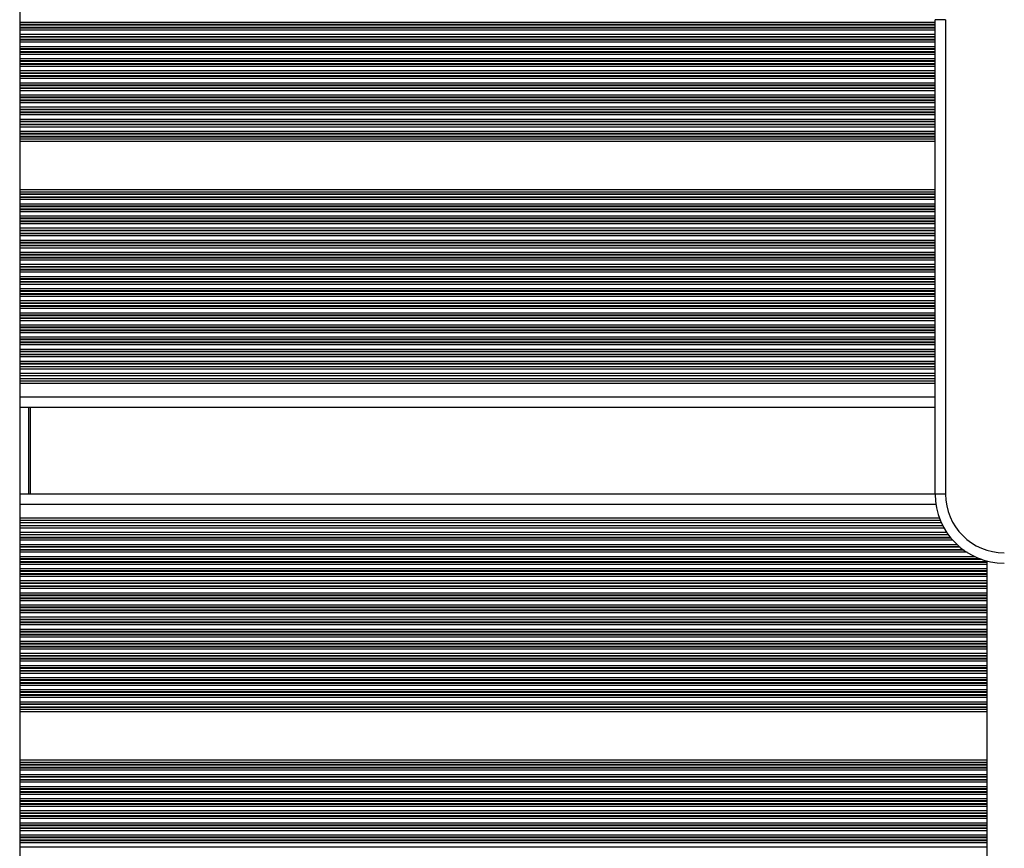
# Model space of a CAD drawing. Units: millimetres. Extents: x 598 to 10156, y 576 to 12878.
# Drawn here: x 3068 to 3353, y 4424 to 4663 of the extents above; entities that cross this region are included whole.
import ezdxf

# ---------------------------------------------------------------- set-up
doc = ezdxf.new("R2010")
doc.units = ezdxf.units.MM
doc.header["$LTSCALE"] = 100

msp = doc.modelspace()

# ---------------------------------------------------------------- linework, layer by layer
at = {"color": 7, "linetype": 'Continuous', "lineweight": 25}
for p, q in [((3068.34, 4844.9), (3068.34, 3182.38)), ((3336.09, 4663.36), (3333.09, 4663.36)), ((3333.09, 4526.17), (3333.09, 4663.36)), ((3336.09, 4663.36), (3336.09, 4526.17)), ((3333.09, 4562.98), (3068.34, 4562.98)), ((3333.09, 4560.35), (3068.34, 4560.35)), ((3333.09, 4559.48), (3068.34, 4559.48)), ((3333.09, 4551.17), (3068.34, 4551.17)), ((3071.34, 4551.17), (3071.34, 4526.17)), ((3333.09, 4526.17), (3068.34, 4526.17)), ((3336.09, 4526.17), (3333.09, 4526.17)), ((3334.9, 4517.86), (3068.34, 4517.86)), ((3335.33, 4516.98), (3068.34, 4516.98)), ((3336.95, 4514.36), (3068.34, 4514.36)), ((3348.09, 4245.28), (3348.09, 4506.8))]:
    msp.add_line(p, q, dxfattribs=at)
at = {"color": 8, "linetype": 'Continuous', "lineweight": 25}
for p, q in [((3333.09, 4662.53), (3068.34, 4662.53)), ((3333.09, 4661.93), (3068.34, 4661.93)), ((3333.09, 4661.77), (3068.34, 4661.77)), ((3333.09, 4661.08), (3068.34, 4661.08)), ((3333.09, 4660.91), (3068.34, 4660.91)), ((3333.09, 4660.32), (3068.34, 4660.32)), ((3333.09, 4659.03), (3068.34, 4659.03)), ((3333.09, 4658.43), (3068.34, 4658.43)), ((3333.09, 4658.27), (3068.34, 4658.27)), ((3333.09, 4657.58), (3068.34, 4657.58)), ((3333.09, 4657.41), (3068.34, 4657.41)), ((3333.09, 4656.82), (3068.34, 4656.82)), ((3333.09, 4655.53), (3068.34, 4655.53)), ((3333.09, 4654.93), (3068.34, 4654.93)), ((3333.09, 4654.77), (3068.34, 4654.77)), ((3333.09, 4654.08), (3068.34, 4654.08)), ((3333.09, 4653.91), (3068.34, 4653.91)), ((3333.09, 4653.32), (3068.34, 4653.32)), ((3333.09, 4652.03), (3068.34, 4652.03)), ((3333.09, 4651.43), (3068.34, 4651.43)), ((3333.09, 4651.27), (3068.34, 4651.27)), ((3333.09, 4650.58), (3068.34, 4650.58)), ((3333.09, 4650.41), (3068.34, 4650.41)), ((3333.09, 4649.82), (3068.34, 4649.82)), ((3333.09, 4648.53), (3068.34, 4648.53)), ((3333.09, 4647.93), (3068.34, 4647.93)), ((3333.09, 4647.77), (3068.34, 4647.77)), ((3333.09, 4647.08), (3068.34, 4647.08)), ((3333.09, 4646.91), (3068.34, 4646.91)), ((3333.09, 4646.32), (3068.34, 4646.32)), ((3333.09, 4645.03), (3068.34, 4645.03)), ((3333.09, 4644.43), (3068.34, 4644.43)), ((3333.09, 4644.27), (3068.34, 4644.27)), ((3333.09, 4643.58), (3068.34, 4643.58)), ((3333.09, 4643.41), (3068.34, 4643.41)), ((3333.09, 4642.82), (3068.34, 4642.82)), ((3333.09, 4641.53), (3068.34, 4641.53)), ((3333.09, 4640.93), (3068.34, 4640.93)), ((3333.09, 4640.77), (3068.34, 4640.77)), ((3333.09, 4640.08), (3068.34, 4640.08)), ((3333.09, 4639.91), (3068.34, 4639.91)), ((3333.09, 4639.32), (3068.34, 4639.32)), ((3333.09, 4638.03), (3068.34, 4638.03)), ((3333.09, 4637.43), (3068.34, 4637.43)), ((3333.09, 4637.27), (3068.34, 4637.27)), ((3333.09, 4636.58), (3068.34, 4636.58)), ((3333.09, 4636.41), (3068.34, 4636.41)), ((3333.09, 4635.82), (3068.34, 4635.82)), ((3333.09, 4634.53), (3068.34, 4634.53)), ((3333.09, 4633.93), (3068.34, 4633.93)), ((3333.09, 4633.77), (3068.34, 4633.77)), ((3333.09, 4633.08), (3068.34, 4633.08)), ((3333.09, 4632.91), (3068.34, 4632.91)), ((3333.09, 4632.32), (3068.34, 4632.32)), ((3333.09, 4631.03), (3068.34, 4631.03)), ((3333.09, 4630.43), (3068.34, 4630.43)), ((3333.09, 4630.27), (3068.34, 4630.27)), ((3333.09, 4629.58), (3068.34, 4629.58)), ((3333.09, 4629.41), (3068.34, 4629.41)), ((3333.09, 4628.82), (3068.34, 4628.82)), ((3333.09, 4628.17), (3068.34, 4628.17)), ((3333.09, 4614.17), (3068.34, 4614.17)), ((3333.09, 4613.52), (3068.34, 4613.52)), ((3333.09, 4612.92), (3068.34, 4612.92)), ((3333.09, 4612.76), (3068.34, 4612.76)), ((3333.09, 4612.07), (3068.34, 4612.07)), ((3333.09, 4611.91), (3068.34, 4611.91)), ((3333.09, 4611.31), (3068.34, 4611.31)), ((3333.09, 4610.02), (3068.34, 4610.02)), ((3333.09, 4609.42), (3068.34, 4609.42)), ((3333.09, 4609.26), (3068.34, 4609.26)), ((3333.09, 4608.57), (3068.34, 4608.57)), ((3333.09, 4608.41), (3068.34, 4608.41)), ((3333.09, 4607.81), (3068.34, 4607.81)), ((3333.09, 4606.52), (3068.34, 4606.52)), ((3333.09, 4605.92), (3068.34, 4605.92)), ((3333.09, 4605.76), (3068.34, 4605.76)), ((3333.09, 4605.07), (3068.34, 4605.07)), ((3333.09, 4604.91), (3068.34, 4604.91)), ((3333.09, 4604.31), (3068.34, 4604.31)), ((3333.09, 4603.02), (3068.34, 4603.02)), ((3333.09, 4602.42), (3068.34, 4602.42)), ((3333.09, 4602.26), (3068.34, 4602.26)), ((3333.09, 4601.57), (3068.34, 4601.57)), ((3333.09, 4601.41), (3068.34, 4601.41)), ((3333.09, 4600.81), (3068.34, 4600.81)), ((3333.09, 4599.52), (3068.34, 4599.52)), ((3333.09, 4598.92), (3068.34, 4598.92)), ((3333.09, 4598.76), (3068.34, 4598.76)), ((3333.09, 4598.07), (3068.34, 4598.07)), ((3333.09, 4597.91), (3068.34, 4597.91)), ((3333.09, 4597.31), (3068.34, 4597.31)), ((3333.09, 4596.02), (3068.34, 4596.02)), ((3333.09, 4595.42), (3068.34, 4595.42)), ((3333.09, 4595.26), (3068.34, 4595.26)), ((3333.09, 4594.57), (3068.34, 4594.57)), ((3333.09, 4594.41), (3068.34, 4594.41)), ((3333.09, 4593.81), (3068.34, 4593.81)), ((3333.09, 4592.52), (3068.34, 4592.52)), ((3333.09, 4591.92), (3068.34, 4591.92)), ((3333.09, 4591.76), (3068.34, 4591.76)), ((3333.09, 4591.07), (3068.34, 4591.07)), ((3333.09, 4590.91), (3068.34, 4590.91)), ((3333.09, 4590.31), (3068.34, 4590.31)), ((3333.09, 4589.02), (3068.34, 4589.02)), ((3333.09, 4588.42), (3068.34, 4588.42)), ((3333.09, 4588.26), (3068.34, 4588.26)), ((3333.09, 4587.57), (3068.34, 4587.57)), ((3333.09, 4587.41), (3068.34, 4587.41)), ((3333.09, 4586.81), (3068.34, 4586.81)), ((3333.09, 4585.52), (3068.34, 4585.52)), ((3333.09, 4584.92), (3068.34, 4584.92)), ((3333.09, 4584.76), (3068.34, 4584.76)), ((3333.09, 4584.07), (3068.34, 4584.07)), ((3333.09, 4583.91), (3068.34, 4583.91)), ((3333.09, 4583.31), (3068.34, 4583.31)), ((3333.09, 4582.02), (3068.34, 4582.02)), ((3333.09, 4581.42), (3068.34, 4581.42)), ((3333.09, 4581.26), (3068.34, 4581.26)), ((3333.09, 4580.57), (3068.34, 4580.57)), ((3333.09, 4580.41), (3068.34, 4580.41)), ((3333.09, 4579.81), (3068.34, 4579.81)), ((3333.09, 4578.52), (3068.34, 4578.52)), ((3333.09, 4577.92), (3068.34, 4577.92)), ((3333.09, 4577.76), (3068.34, 4577.76)), ((3333.09, 4577.07), (3068.34, 4577.07)), ((3333.09, 4576.91), (3068.34, 4576.91)), ((3333.09, 4576.31), (3068.34, 4576.31)), ((3333.09, 4575.02), (3068.34, 4575.02)), ((3333.09, 4574.42), (3068.34, 4574.42)), ((3333.09, 4574.26), (3068.34, 4574.26)), ((3333.09, 4573.57), (3068.34, 4573.57)), ((3333.09, 4573.41), (3068.34, 4573.41)), ((3333.09, 4572.81), (3068.34, 4572.81)), ((3333.09, 4571.52), (3068.34, 4571.52)), ((3333.09, 4570.92), (3068.34, 4570.92)), ((3333.09, 4570.76), (3068.34, 4570.76)), ((3333.09, 4570.07), (3068.34, 4570.07)), ((3333.09, 4569.91), (3068.34, 4569.91)), ((3333.09, 4569.31), (3068.34, 4569.31)), ((3333.09, 4568.02), (3068.34, 4568.02)), ((3333.09, 4567.42), (3068.34, 4567.42)), ((3333.09, 4567.26), (3068.34, 4567.26)), ((3333.09, 4566.57), (3068.34, 4566.57)), ((3333.09, 4566.41), (3068.34, 4566.41)), ((3333.09, 4565.81), (3068.34, 4565.81)), ((3333.09, 4564.52), (3068.34, 4564.52)), ((3333.09, 4563.92), (3068.34, 4563.92)), ((3333.09, 4563.76), (3068.34, 4563.76)), ((3333.09, 4562.31), (3068.34, 4562.31)), ((3333.09, 4561.02), (3068.34, 4561.02)), ((3333.09, 4558.81), (3068.34, 4558.81)), ((3333.09, 4558.17), (3068.34, 4558.17)), ((3333.09, 4554.17), (3068.34, 4554.17)), ((3070.84, 4551.17), (3070.84, 4526.17)), ((3333.32, 4523.17), (3068.34, 4523.17)), ((3334.36, 4519.17), (3068.34, 4519.17)), ((3334.61, 4518.52), (3068.34, 4518.52)), ((3335.69, 4516.32), (3068.34, 4516.32)), ((3336.48, 4515.02), (3068.34, 4515.02)), ((3337.55, 4513.58), (3068.34, 4513.58)), ((3337.69, 4513.41), (3068.34, 4513.41)), ((3338.2, 4512.82), (3068.34, 4512.82)), ((3339.47, 4511.53), (3068.34, 4511.53)), ((3340.14, 4510.93), (3068.34, 4510.93)), ((3340.33, 4510.77), (3068.34, 4510.77)), ((3341.22, 4510.08), (3068.34, 4510.08)), ((3341.44, 4509.91), (3068.34, 4509.91)), ((3342.32, 4509.32), (3068.34, 4509.32)), ((3344.68, 4508.03), (3068.34, 4508.03)), ((3346.11, 4507.43), (3068.34, 4507.43)), ((3346.56, 4507.27), (3068.34, 4507.27)), ((3348.09, 4506.58), (3068.34, 4506.58)), ((3348.09, 4506.41), (3068.34, 4506.41)), ((3348.09, 4505.82), (3068.34, 4505.82)), ((3348.09, 4504.53), (3068.34, 4504.53)), ((3348.09, 4503.93), (3068.34, 4503.93)), ((3348.09, 4503.77), (3068.34, 4503.77)), ((3348.09, 4503.08), (3068.34, 4503.08)), ((3348.09, 4502.91), (3068.34, 4502.91)), ((3348.09, 4502.32), (3068.34, 4502.32)), ((3348.09, 4501.03), (3068.34, 4501.03)), ((3348.09, 4500.43), (3068.34, 4500.43)), ((3348.09, 4500.27), (3068.34, 4500.27)), ((3348.09, 4499.58), (3068.34, 4499.58)), ((3348.09, 4499.41), (3068.34, 4499.41)), ((3348.09, 4498.82), (3068.34, 4498.82)), ((3348.09, 4497.53), (3068.34, 4497.53)), ((3348.09, 4496.93), (3068.34, 4496.93)), ((3348.09, 4496.77), (3068.34, 4496.77)), ((3348.09, 4496.08), (3068.34, 4496.08)), ((3348.09, 4495.91), (3068.34, 4495.91)), ((3348.09, 4495.32), (3068.34, 4495.32)), ((3348.09, 4494.03), (3068.34, 4494.03)), ((3348.09, 4493.43), (3068.34, 4493.43)), ((3348.09, 4493.27), (3068.34, 4493.27)), ((3348.09, 4492.58), (3068.34, 4492.58)), ((3348.09, 4492.41), (3068.34, 4492.41)), ((3348.09, 4491.82), (3068.34, 4491.82)), ((3348.09, 4490.53), (3068.34, 4490.53)), ((3348.09, 4489.93), (3068.34, 4489.93)), ((3348.09, 4489.77), (3068.34, 4489.77)), ((3348.09, 4489.08), (3068.34, 4489.08)), ((3348.09, 4488.91), (3068.34, 4488.91)), ((3348.09, 4488.32), (3068.34, 4488.32)), ((3348.09, 4487.03), (3068.34, 4487.03)), ((3348.09, 4486.43), (3068.34, 4486.43)), ((3348.09, 4486.27), (3068.34, 4486.27)), ((3348.09, 4485.58), (3068.34, 4485.58)), ((3348.09, 4485.41), (3068.34, 4485.41)), ((3348.09, 4484.82), (3068.34, 4484.82)), ((3348.09, 4483.53), (3068.34, 4483.53)), ((3348.09, 4482.93), (3068.34, 4482.93)), ((3348.09, 4482.77), (3068.34, 4482.77)), ((3348.09, 4482.08), (3068.34, 4482.08)), ((3348.09, 4481.91), (3068.34, 4481.91)), ((3348.09, 4481.32), (3068.34, 4481.32)), ((3348.09, 4480.03), (3068.34, 4480.03)), ((3348.09, 4479.43), (3068.34, 4479.43)), ((3348.09, 4479.27), (3068.34, 4479.27)), ((3348.09, 4478.58), (3068.34, 4478.58)), ((3348.09, 4478.41), (3068.34, 4478.41)), ((3348.09, 4477.82), (3068.34, 4477.82)), ((3348.09, 4476.53), (3068.34, 4476.53)), ((3348.09, 4475.93), (3068.34, 4475.93)), ((3348.09, 4475.77), (3068.34, 4475.77)), ((3348.09, 4475.08), (3068.34, 4475.08)), ((3348.09, 4474.91), (3068.34, 4474.91)), ((3348.09, 4474.32), (3068.34, 4474.32)), ((3348.09, 4473.03), (3068.34, 4473.03)), ((3348.09, 4472.43), (3068.34, 4472.43)), ((3348.09, 4472.27), (3068.34, 4472.27)), ((3348.09, 4471.58), (3068.34, 4471.58)), ((3348.09, 4471.41), (3068.34, 4471.41)), ((3348.09, 4470.82), (3068.34, 4470.82)), ((3348.09, 4469.53), (3068.34, 4469.53)), ((3348.09, 4468.93), (3068.34, 4468.93)), ((3348.09, 4468.77), (3068.34, 4468.77)), ((3348.09, 4468.08), (3068.34, 4468.08)), ((3348.09, 4467.91), (3068.34, 4467.91)), ((3348.09, 4467.32), (3068.34, 4467.32)), ((3348.09, 4466.03), (3068.34, 4466.03)), ((3348.09, 4465.43), (3068.34, 4465.43)), ((3348.09, 4465.27), (3068.34, 4465.27)), ((3348.09, 4464.58), (3068.34, 4464.58)), ((3348.09, 4464.41), (3068.34, 4464.41)), ((3348.09, 4463.82), (3068.34, 4463.82)), ((3348.09, 4463.17), (3068.34, 4463.17)), ((3348.09, 4449.17), (3068.34, 4449.17)), ((3348.09, 4448.52), (3068.34, 4448.52)), ((3348.09, 4447.92), (3068.34, 4447.92)), ((3348.09, 4447.76), (3068.34, 4447.76)), ((3348.09, 4447.07), (3068.34, 4447.07)), ((3348.09, 4446.91), (3068.34, 4446.91)), ((3348.09, 4446.31), (3068.34, 4446.31)), ((3348.09, 4445.02), (3068.34, 4445.02)), ((3348.09, 4444.42), (3068.34, 4444.42)), ((3348.09, 4444.26), (3068.34, 4444.26)), ((3348.09, 4443.57), (3068.34, 4443.57)), ((3348.09, 4443.41), (3068.34, 4443.41)), ((3348.09, 4442.81), (3068.34, 4442.81)), ((3348.09, 4441.52), (3068.34, 4441.52)), ((3348.09, 4440.92), (3068.34, 4440.92)), ((3348.09, 4440.76), (3068.34, 4440.76)), ((3348.09, 4440.07), (3068.34, 4440.07)), ((3348.09, 4439.91), (3068.34, 4439.91)), ((3348.09, 4439.31), (3068.34, 4439.31)), ((3348.09, 4438.02), (3068.34, 4438.02)), ((3348.09, 4437.42), (3068.34, 4437.42)), ((3348.09, 4437.26), (3068.34, 4437.26)), ((3348.09, 4436.57), (3068.34, 4436.57)), ((3348.09, 4436.41), (3068.34, 4436.41)), ((3348.09, 4435.81), (3068.34, 4435.81)), ((3348.09, 4434.52), (3068.34, 4434.52)), ((3348.09, 4433.92), (3068.34, 4433.92)), ((3348.09, 4433.76), (3068.34, 4433.76)), ((3348.09, 4433.07), (3068.34, 4433.07)), ((3348.09, 4432.91), (3068.34, 4432.91)), ((3348.09, 4432.31), (3068.34, 4432.31)), ((3348.09, 4431.02), (3068.34, 4431.02)), ((3348.09, 4430.42), (3068.34, 4430.42)), ((3348.09, 4430.26), (3068.34, 4430.26)), ((3348.09, 4429.57), (3068.34, 4429.57)), ((3348.09, 4429.41), (3068.34, 4429.41)), ((3348.09, 4428.81), (3068.34, 4428.81)), ((3348.09, 4427.52), (3068.34, 4427.52)), ((3348.09, 4426.92), (3068.34, 4426.92)), ((3348.09, 4426.76), (3068.34, 4426.76)), ((3348.09, 4426.07), (3068.34, 4426.07)), ((3348.09, 4425.91), (3068.34, 4425.91)), ((3348.09, 4425.31), (3068.34, 4425.31)), ((3348.09, 4424.02), (3068.34, 4424.02))]:
    msp.add_line(p, q, dxfattribs=at)
at = {"color": 7, "linetype": 'Continuous', "lineweight": 25}
for radius in [20, 17]:
    msp.add_arc((3353.09, 4526.17), radius, 180, 270, dxfattribs=at)

doc.saveas('drawing.dxf')
